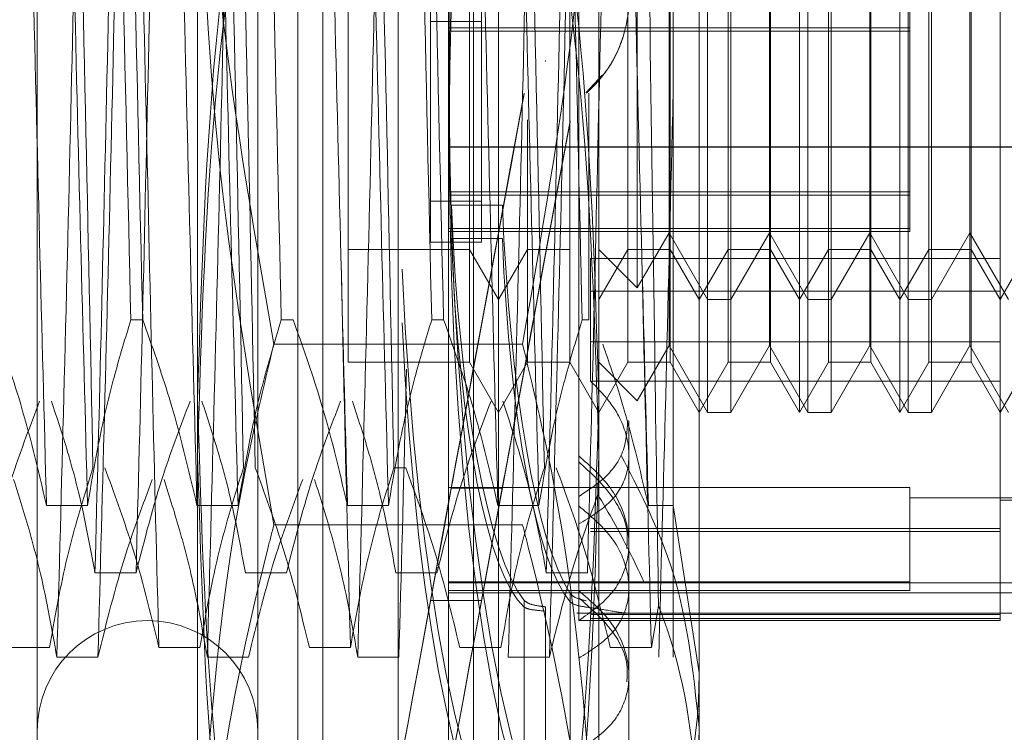
# Model space of a CAD drawing. Units: inches. Extents: x 0 to 23.4, y 0 to 16.5.
# Drawn here: x 11.2 to 11.3, y 11.3 to 11.4 of the extents above; entities that cross this region are included whole.
import ezdxf

# ---------------------------------------------------------------- set-up
doc = ezdxf.new("R2010")
doc.units = ezdxf.units.IN
doc.header["$MEASUREMENT"] = 0
doc.linetypes.add('HIDDEN', pattern=[0.075, 0.05, -0.025])

msp = doc.modelspace()

# ---------------------------------------------------------------- linework, layer by layer
at = {"color": 7, "linetype": 'HIDDEN', "lineweight": 0}
for p, q in [((11.224325, 5.204905), (11.224325, 11.559071)), ((11.232625, 5.204905), (11.232625, 11.559071)), ((11.234069, 5.204905), (11.234069, 11.559071)), ((11.237478, 11.334963), (11.237478, 11.429013)), ((11.233104, 11.352288), (11.233104, 11.425732)), ((11.234197, 11.338243), (11.234197, 11.425732)), ((11.240759, 11.338243), (11.240759, 11.425732)), ((11.241853, 11.425732), (11.241853, 11.352288)), ((11.22173, 11.416765), (11.22173, 11.347211)), ((11.231354, 11.416765), (11.231354, 11.347211)), ((11.239665, 11.416765), (11.239665, 11.347211)), ((11.250602, 11.413784), (11.250602, 11.352585)), ((11.245352, 11.404109), (11.245352, 11.362052)), ((11.228729, 11.341894), (11.228729, 11.39949)), ((11.246227, 11.39949), (11.246227, 11.341894)), ((11.250971, 11.368865), (11.250971, 11.395111)), ((11.254976, 11.368865), (11.254976, 11.395111)), ((11.255346, 11.368865), (11.255346, 11.395111)), ((11.25935, 11.368865), (11.25935, 11.395111)), ((11.25972, 11.368865), (11.25972, 11.395111)), ((11.263725, 11.37065), (11.263725, 11.394752)), ((11.235291, 11.392924), (11.235291, 11.371052)), ((11.24059, 11.392924), (11.24059, 11.371052)), ((11.24749, 11.371052), (11.24749, 11.392924)), ((11.249339, 11.392924), (11.249339, 11.371052)), ((11.251864, 11.371052), (11.251864, 11.392924)), ((11.253713, 11.392924), (11.253713, 11.371052)), ((11.256239, 11.371052), (11.256239, 11.392924)), ((11.258088, 11.392924), (11.258088, 11.371052)), ((11.260613, 11.371052), (11.260613, 11.392924)), ((11.262462, 11.392924), (11.262462, 11.371052)), ((11.244964, 11.388002), (11.244964, 11.36613)), ((11.249472, 11.359893), (11.249472, 11.388046)), ((11.238887, 11.380982), (11.238887, 11.382768)), ((11.241111, 11.380982), (11.241111, 11.382768)), ((11.259788, 11.382163), (11.259788, 11.380572)), ((11.247903, 11.369376), (11.247903, 11.381981)), ((11.249289, 11.371778), (11.249289, 11.381982)), ((11.251982, 11.38198), (11.251982, 11.368865)), ((11.253664, 11.371778), (11.253664, 11.381982)), ((11.256356, 11.38198), (11.256356, 11.368865)), ((11.258038, 11.371778), (11.258038, 11.381982)), ((11.26073, 11.38198), (11.26073, 11.368865)), ((11.262413, 11.371778), (11.262413, 11.381982)), ((11.238887, 11.380982), (11.238887, 11.371364)), ((11.238887, 11.380982), (11.241111, 11.380982)), ((11.241111, 11.380982), (11.241111, 11.371364)), ((11.259788, 11.380712), (11.239665, 11.380712)), ((11.259788, 11.380572), (11.239665, 11.380572)), ((11.259788, 11.380712), (11.259788, 11.380572)), ((11.259788, 11.380572), (11.259788, 11.371829)), ((11.243902, 11.379285), (11.243902, 11.379278)), ((11.243902, 11.379253), (11.243902, 11.379246)), ((11.245679, 11.377898), (11.246381, 11.378659)), ((11.242971, 11.37786), (11.242971, 11.377867)), ((11.242971, 11.377828), (11.242971, 11.377835)), ((11.245679, 11.377891), (11.245679, 11.377898)), ((11.245679, 11.377859), (11.245679, 11.377866)), ((11.24579, 11.377865), (11.24579, 11.367985)), ((11.243115, 11.36613), (11.243115, 11.376694)), ((11.244971, 11.376652), (11.244971, 11.376645)), ((11.244971, 11.37662), (11.244971, 11.376613)), ((11.239665, 11.375529), (11.272474, 11.375529)), ((11.239665, 11.375505), (11.272474, 11.375505)), ((11.259788, 11.373559), (11.239665, 11.373559)), ((11.238887, 11.373149), (11.241111, 11.373149)), ((11.259788, 11.373419), (11.239665, 11.373419)), ((11.239794, 11.372982), (11.242018, 11.372982)), ((11.259788, 11.371969), (11.239665, 11.371969)), ((11.259788, 11.371829), (11.239665, 11.371829)), ((11.239794, 11.371531), (11.242018, 11.371531)), ((11.247903, 11.369376), (11.249289, 11.371778)), ((11.249289, 11.366856), (11.249289, 11.371778)), ((11.249289, 11.371778), (11.250971, 11.368865)), ((11.251982, 11.368865), (11.253664, 11.371778)), ((11.253664, 11.366856), (11.253664, 11.371778)), ((11.253664, 11.371778), (11.255346, 11.368865)), ((11.256356, 11.368865), (11.258038, 11.371778)), ((11.258038, 11.366856), (11.258038, 11.371778)), ((11.258038, 11.371778), (11.25972, 11.368865)), ((11.26073, 11.368865), (11.262413, 11.371778)), ((11.262413, 11.366856), (11.262413, 11.371778)), ((11.262413, 11.371778), (11.264095, 11.368865)), ((11.235291, 11.36613), (11.235291, 11.371052)), ((11.235291, 11.371052), (11.24059, 11.371052)), ((11.238887, 11.371364), (11.241111, 11.371364)), ((11.24059, 11.371052), (11.24059, 11.36613)), ((11.24059, 11.371052), (11.241853, 11.368865)), ((11.241853, 11.368865), (11.243115, 11.371052)), ((11.243115, 11.371052), (11.244964, 11.371052)), ((11.246227, 11.368865), (11.24749, 11.371052)), ((11.246227, 11.371052), (11.247903, 11.369376)), ((11.24749, 11.36613), (11.24749, 11.371052)), ((11.24749, 11.371052), (11.249339, 11.371052)), ((11.249339, 11.371052), (11.249339, 11.36613)), ((11.249339, 11.371052), (11.250602, 11.368865)), ((11.250602, 11.368865), (11.251864, 11.371052)), ((11.251864, 11.36613), (11.251864, 11.371052)), ((11.251864, 11.371052), (11.253713, 11.371052)), ((11.253713, 11.371052), (11.253713, 11.36613)), ((11.253713, 11.371052), (11.254976, 11.368865)), ((11.254976, 11.368865), (11.256239, 11.371052)), ((11.256239, 11.36613), (11.256239, 11.371052)), ((11.256239, 11.371052), (11.258088, 11.371052)), ((11.258088, 11.371052), (11.258088, 11.36613)), ((11.258088, 11.371052), (11.25935, 11.368865)), ((11.25935, 11.368865), (11.260613, 11.371052)), ((11.260613, 11.36613), (11.260613, 11.371052)), ((11.260613, 11.371052), (11.262462, 11.371052)), ((11.262462, 11.371052), (11.262462, 11.36613)), ((11.262462, 11.371052), (11.263725, 11.368865)), ((11.263725, 11.368865), (11.264988, 11.371052)), ((11.263725, 11.37065), (11.245869, 11.37065)), ((11.245869, 11.37065), (11.245869, 11.367027)), ((11.263725, 11.367027), (11.263725, 11.37065)), ((11.263725, 11.369224), (11.245869, 11.369224)), ((11.250971, 11.363942), (11.250971, 11.368865)), ((11.250971, 11.368865), (11.251982, 11.368865)), ((11.251982, 11.368865), (11.251982, 11.363942)), ((11.254976, 11.363942), (11.254976, 11.368865)), ((11.255346, 11.363942), (11.255346, 11.368865)), ((11.255346, 11.368865), (11.256356, 11.368865)), ((11.256356, 11.368865), (11.256356, 11.363942)), ((11.25935, 11.363942), (11.25935, 11.368865)), ((11.25972, 11.363942), (11.25972, 11.368865)), ((11.25972, 11.368865), (11.26073, 11.368865)), ((11.26073, 11.368865), (11.26073, 11.363942)), ((11.226333, 11.367985), (11.225816, 11.367985)), ((11.232895, 11.367985), (11.232378, 11.367985)), ((11.239457, 11.367985), (11.238939, 11.367985)), ((11.24579, 11.367985), (11.245501, 11.367985)), ((11.242902, 11.366927), (11.232054, 11.366927)), ((11.263725, 11.367027), (11.245869, 11.367027)), ((11.245869, 11.365306), (11.245869, 11.367027)), ((11.247903, 11.364454), (11.249289, 11.366856)), ((11.249289, 11.366856), (11.250971, 11.363942)), ((11.251982, 11.363942), (11.253664, 11.366856)), ((11.253664, 11.366856), (11.255346, 11.363942)), ((11.256356, 11.363942), (11.258038, 11.366856)), ((11.258038, 11.366856), (11.25972, 11.363942)), ((11.26073, 11.363942), (11.262413, 11.366856)), ((11.262413, 11.366856), (11.264095, 11.363942)), ((11.263725, 11.354866), (11.263725, 11.367027)), ((11.235291, 11.36613), (11.24059, 11.36613)), ((11.24059, 11.36613), (11.241853, 11.363942)), ((11.241853, 11.363942), (11.243115, 11.36613)), ((11.243115, 11.36613), (11.244964, 11.36613)), ((11.244964, 11.36613), (11.246227, 11.363942)), ((11.246227, 11.363942), (11.24749, 11.36613)), ((11.246227, 11.36613), (11.247903, 11.364454)), ((11.24749, 11.36613), (11.249339, 11.36613)), ((11.249339, 11.36613), (11.250602, 11.363942)), ((11.250602, 11.363942), (11.251864, 11.36613)), ((11.251864, 11.36613), (11.253713, 11.36613)), ((11.253713, 11.36613), (11.254976, 11.363942)), ((11.254976, 11.363942), (11.256239, 11.36613)), ((11.256239, 11.36613), (11.258088, 11.36613)), ((11.258088, 11.36613), (11.25935, 11.363942)), ((11.25935, 11.363942), (11.260613, 11.36613)), ((11.260613, 11.36613), (11.262462, 11.36613)), ((11.262462, 11.36613), (11.263725, 11.363942)), ((11.263725, 11.363942), (11.264988, 11.36613)), ((11.263725, 11.365306), (11.245869, 11.365306)), ((11.247903, 11.364461), (11.247903, 11.364454)), ((11.250971, 11.363942), (11.251982, 11.363942)), ((11.255346, 11.363942), (11.256356, 11.363942)), ((11.25972, 11.363942), (11.26073, 11.363942)), ((11.247539, 11.358228), (11.247539, 11.363583)), ((11.245352, 11.362052), (11.245352, 11.360285)), ((11.237807, 11.361531), (11.23729, 11.361531)), ((11.239794, 11.360654), (11.238887, 11.355744)), ((11.238887, 11.355738), (11.239794, 11.360649)), ((11.259788, 11.360672), (11.239665, 11.360672)), ((11.259788, 11.360667), (11.239665, 11.360667)), ((11.239794, 11.360654), (11.242018, 11.360654)), ((11.239794, 11.360649), (11.242018, 11.360649)), ((11.242018, 11.360654), (11.241111, 11.355744)), ((11.241111, 11.355738), (11.242018, 11.360649)), ((11.259788, 11.360667), (11.259788, 11.35655)), ((11.245352, 11.354871), (11.245352, 11.360285)), ((11.259788, 11.360225), (11.272474, 11.360225)), ((11.222139, 11.359893), (11.223931, 11.359893)), ((11.228701, 11.359893), (11.230493, 11.359893)), ((11.235263, 11.359893), (11.237055, 11.359893)), ((11.241824, 11.359893), (11.243616, 11.359893)), ((11.248386, 11.359893), (11.249472, 11.359893)), ((11.250602, 11.352585), (11.249472, 11.359893)), ((11.249472, 11.359815), (11.249472, 11.353269)), ((11.263725, 11.360116), (11.272474, 11.360116)), ((11.242902, 11.359045), (11.232054, 11.359045)), ((11.263725, 11.358887), (11.245869, 11.358887)), ((11.263725, 11.358751), (11.245869, 11.358751)), ((11.247539, 11.356294), (11.247539, 11.358228)), ((11.226043, 11.356949), (11.224251, 11.356949)), ((11.232604, 11.356949), (11.230812, 11.356949)), ((11.239166, 11.356949), (11.237374, 11.356949)), ((11.245728, 11.356949), (11.243936, 11.356949)), ((11.259788, 11.356555), (11.239665, 11.356555)), ((11.259788, 11.35655), (11.239665, 11.35655)), ((11.239665, 11.356519), (11.272474, 11.356519)), ((11.259788, 11.35655), (11.259788, 11.356179)), ((11.239665, 11.356179), (11.259788, 11.356179)), ((11.239665, 11.356079), (11.272474, 11.356079)), ((11.244971, 11.356054), (11.244971, 11.343791)), ((11.247539, 11.35246), (11.247539, 11.356294)), ((11.238887, 11.355738), (11.238887, 11.355744)), ((11.238887, 11.355744), (11.241111, 11.355744)), ((11.238887, 11.355738), (11.241111, 11.355738)), ((11.241111, 11.355738), (11.241111, 11.355744)), ((11.242971, 11.343578), (11.242971, 11.355742)), ((11.244971, 11.343427), (11.244971, 11.355689)), ((11.248519, 11.353694), (11.248831, 11.355513)), ((11.242971, 11.35546), (11.242971, 11.343296)), ((11.243902, 11.355469), (11.243902, 11.343385)), ((11.243902, 11.3432), (11.243902, 11.355283)), ((11.24526, 11.355193), (11.247539, 11.355193)), ((11.245352, 11.355193), (11.272474, 11.355193)), ((11.263725, 11.355135), (11.245869, 11.355135)), ((11.245352, 11.354866), (11.263725, 11.354866)), ((11.263725, 11.354957), (11.245869, 11.354957)), ((11.22048, 11.353694), (11.222272, 11.353694)), ((11.227042, 11.353694), (11.228833, 11.353694)), ((11.233603, 11.353694), (11.235395, 11.353694)), ((11.240165, 11.353694), (11.241957, 11.353694)), ((11.246727, 11.353694), (11.248519, 11.353694)), ((11.224383, 11.353269), (11.222591, 11.353269)), ((11.230945, 11.353269), (11.229153, 11.353269)), ((11.237507, 11.353269), (11.235715, 11.353269)), ((11.244068, 11.353269), (11.242276, 11.353269)), ((11.250602, 11.352585), (11.250602, 11.338681)), ((11.233104, 11.338243), (11.233104, 11.352288)), ((11.241853, 11.352288), (11.241853, 11.338243)), ((11.247539, 11.343183), (11.247539, 11.35246))]:
    msp.add_line(p, q, dxfattribs=at)
msp.add_arc((11.226542, 11.350054), 0.004812, 0, 180, dxfattribs=at)
for centre, major_axis, ratio, start_param, end_param in [((11.245961, 11.377066), (-0.000221, 0.033902), 0.184669, 0.123407, 2.947742), ((11.245961, 11.377066), (0.000221, 0.033902), 0.184669, 0.193851, 3.018186), ((11.243737, 11.381988), (0.006265, 0.033902), 0.000103, 1.692673, 4.5894), ((11.243737, 11.381988), (0.004042, 0.021872), 0.000103, 1.760686, 2.919222), ((11.243737, 11.381988), (0.004042, 0.021872), 0.000103, 3.362851, 4.521386), ((11.245961, 11.381988), (0.006265, 0.033902), 0.000103, 1.728869, 4.553204), ((11.245961, 11.381988), (0.004042, 0.021872), 0.000103, 1.8176, 2.919222), ((11.245961, 11.381988), (0.004042, 0.021872), 0.000103, 3.362851, 4.464473), ((11.243737, 11.377066), (-0.000142, 0.021872), 0.184669, 1.757389, 2.915924), ((11.245961, 11.377066), (-0.000142, 0.021872), 0.184669, 1.757389, 2.859011), ((11.243737, 11.377066), (0.000142, 0.021872), 0.184669, 1.827833, 2.986368), ((11.245961, 11.377066), (0.000142, 0.021872), 0.184669, 1.827833, 2.929455), ((11.243737, 11.377066), (-0.000221, 0.033902), 0.184669, 1.773958, 2.983938), ((11.243737, 11.377066), (0.000221, 0.033902), 0.184669, 1.847112, 3.054382)]:
    msp.add_ellipse(centre, major_axis=major_axis, ratio=ratio, start_param=start_param, end_param=end_param, dxfattribs=at)
for points, knots in [([(11.222139, 11.359893), (11.222039, 11.363685), (11.221838, 11.371278), (11.221526, 11.383863), (11.221255, 11.39626), (11.221065, 11.403429), (11.22097, 11.407026)], [0, 0, 0, 0, 0.25175, 0.504061, 0.751127, 1, 1, 1, 1]), ([(11.223931, 11.359893), (11.223831, 11.363685), (11.22363, 11.371278), (11.223318, 11.383863), (11.223047, 11.39626), (11.222857, 11.403429), (11.222762, 11.407026)], [0, 0, 0, 0, 0.25175, 0.504061, 0.751127, 1, 1, 1, 1]), ([(11.228701, 11.359893), (11.2286, 11.363685), (11.228399, 11.371278), (11.228088, 11.383863), (11.227817, 11.39626), (11.227627, 11.403429), (11.227531, 11.407026)], [0, 0, 0, 0, 0.25175, 0.504061, 0.751127, 1, 1, 1, 1]), ([(11.230493, 11.359893), (11.230392, 11.363685), (11.230191, 11.371278), (11.22988, 11.383863), (11.229609, 11.39626), (11.229419, 11.403429), (11.229323, 11.407026)], [0, 0, 0, 0, 0.25175, 0.504061, 0.751127, 1, 1, 1, 1]), ([(11.235263, 11.359893), (11.235162, 11.363685), (11.234961, 11.371278), (11.234649, 11.383863), (11.234379, 11.39626), (11.234189, 11.403429), (11.234093, 11.407026)], [0, 0, 0, 0, 0.25175, 0.504061, 0.7511268, 1, 1, 1, 1]), ([(11.237055, 11.359893), (11.236954, 11.363685), (11.236753, 11.371278), (11.236441, 11.383863), (11.236171, 11.39626), (11.235981, 11.403429), (11.235885, 11.407026)], [0, 0, 0, 0, 0.25175, 0.504061, 0.751127, 1, 1, 1, 1]), ([(11.241824, 11.359893), (11.241724, 11.363685), (11.241523, 11.371278), (11.241211, 11.383863), (11.24094, 11.39626), (11.24075, 11.403429), (11.240655, 11.407026)], [0, 0, 0, 0, 0.25175, 0.504061, 0.751127, 1, 1, 1, 1]), ([(11.243616, 11.359893), (11.243516, 11.363685), (11.243315, 11.371278), (11.243003, 11.383863), (11.242732, 11.39626), (11.242542, 11.403429), (11.242447, 11.407026)], [0, 0, 0, 0, 0.25175, 0.504061, 0.751127, 1, 1, 1, 1]), ([(11.248386, 11.359893), (11.248286, 11.363685), (11.248084, 11.371278), (11.247773, 11.383863), (11.247502, 11.39626), (11.247312, 11.403429), (11.247217, 11.407026)], [0, 0, 0, 0, 0.25175, 0.504061, 0.751127, 1, 1, 1, 1]), ([(11.22542, 11.404082), (11.22532, 11.40029), (11.225119, 11.392698), (11.224807, 11.380112), (11.224536, 11.367715), (11.224346, 11.360547), (11.224251, 11.356949)], [0, 0, 0, 0, 0.25175, 0.504061, 0.751127, 1, 1, 1, 1]), ([(11.227212, 11.404082), (11.227112, 11.40029), (11.226911, 11.392698), (11.226599, 11.380112), (11.226328, 11.367715), (11.226138, 11.360547), (11.226043, 11.356949)], [0, 0, 0, 0, 0.25175, 0.504061, 0.751127, 1, 1, 1, 1]), ([(11.245105, 11.404082), (11.245005, 11.40029), (11.244804, 11.392698), (11.244492, 11.380112), (11.244221, 11.367715), (11.244031, 11.360547), (11.243936, 11.356949)], [0, 0, 0, 0, 0.25175, 0.504061, 0.7511268, 1, 1, 1, 1]), ([(11.246897, 11.404082), (11.246797, 11.40029), (11.246596, 11.392698), (11.246284, 11.380112), (11.246013, 11.367715), (11.245823, 11.360547), (11.245728, 11.356949)], [0, 0, 0, 0, 0.25175, 0.504061, 0.7511268, 1, 1, 1, 1]), ([(11.227042, 11.353694), (11.226946, 11.35738), (11.226756, 11.364724), (11.226485, 11.377201), (11.226174, 11.389729), (11.225973, 11.397154), (11.225872, 11.400862)], [0, 0, 0, 0, 0.248873, 0.495939, 0.74825, 1, 1, 1, 1]), ([(11.223761, 11.400437), (11.223665, 11.396751), (11.223475, 11.389407), (11.223205, 11.37693), (11.222893, 11.364403), (11.222692, 11.356977), (11.222591, 11.353269)], [0, 0, 0, 0, 0.248873, 0.495939, 0.74825, 1, 1, 1, 1]), ([(11.225553, 11.400437), (11.225457, 11.396751), (11.225267, 11.389407), (11.224997, 11.37693), (11.224685, 11.364403), (11.224484, 11.356977), (11.224383, 11.353269)], [0, 0, 0, 0, 0.248873, 0.495939, 0.74825, 1, 1, 1, 1]), ([(11.230322, 11.400437), (11.230227, 11.396751), (11.230037, 11.389407), (11.229766, 11.37693), (11.229454, 11.364403), (11.229253, 11.356977), (11.229153, 11.353269)], [0, 0, 0, 0, 0.248873, 0.495939, 0.74825, 1, 1, 1, 1]), ([(11.236884, 11.400437), (11.236789, 11.396751), (11.236598, 11.389407), (11.236328, 11.37693), (11.236016, 11.364403), (11.235815, 11.356977), (11.235715, 11.353269)], [0, 0, 0, 0, 0.248873, 0.495939, 0.74825, 1, 1, 1, 1]), ([(11.243446, 11.400437), (11.24335, 11.396751), (11.24316, 11.389407), (11.24289, 11.37693), (11.242578, 11.364403), (11.242377, 11.356977), (11.242276, 11.353269)], [0, 0, 0, 0, 0.248873, 0.495939, 0.74825, 1, 1, 1, 1]), ([(11.245238, 11.400437), (11.245142, 11.396751), (11.244952, 11.389407), (11.244682, 11.37693), (11.24437, 11.364403), (11.244169, 11.356977), (11.244068, 11.353269)], [0, 0, 0, 0, 0.2488732, 0.495939, 0.74825, 1, 1, 1, 1]), ([(11.22512, 11.399544), (11.225227, 11.39441), (11.225445, 11.384001), (11.225691, 11.373372), (11.225816, 11.367985)], [0, 0, 0, 0, 0.49323, 1, 1, 1, 1]), ([(11.226333, 11.367985), (11.226208, 11.373372), (11.225962, 11.384001), (11.225744, 11.39441), (11.225637, 11.399544)], [0, 0, 0, 0, 0.50677, 1, 1, 1, 1]), ([(11.232054, 11.366927), (11.231115, 11.372297), (11.229228, 11.383079), (11.228896, 11.394006), (11.228729, 11.39949)], [0, 0, 0, 0, 0.498113, 1, 1, 1, 1]), ([(11.231681, 11.399544), (11.231789, 11.39441), (11.232006, 11.384001), (11.232253, 11.373372), (11.232378, 11.367985)], [0, 0, 0, 0, 0.4932297, 1, 1, 1, 1]), ([(11.238243, 11.399544), (11.23835, 11.39441), (11.238568, 11.384001), (11.238814, 11.373372), (11.238939, 11.367985)], [0, 0, 0, 0, 0.49323, 1, 1, 1, 1]), ([(11.239457, 11.367985), (11.239332, 11.373372), (11.239085, 11.384001), (11.238868, 11.39441), (11.23876, 11.399544)], [0, 0, 0, 0, 0.50677, 1, 1, 1, 1]), ([(11.246227, 11.39949), (11.246063, 11.394051), (11.245733, 11.383124), (11.243848, 11.372342), (11.242902, 11.366927)], [0, 0, 0, 0, 0.497781, 1, 1, 1, 1]), ([(11.244805, 11.399544), (11.244912, 11.39441), (11.24513, 11.384001), (11.245376, 11.373372), (11.245501, 11.367985)], [0, 0, 0, 0, 0.49323, 1, 1, 1, 1]), ([(11.248831, 11.355513), (11.248775, 11.35915), (11.248648, 11.367373), (11.248447, 11.381817), (11.248282, 11.392219), (11.2482, 11.397199), (11.248194, 11.397567)], [0, 0, 0, 0, 0.274486, 0.620673, 0.971994, 1, 1, 1, 1]), ([(11.232054, 11.397049), (11.231115, 11.391678), (11.229228, 11.380896), (11.228896, 11.36997), (11.228729, 11.364485)], [0, 0, 0, 0, 0.498113, 1, 1, 1, 1]), ([(11.246227, 11.364485), (11.246063, 11.369925), (11.245733, 11.380852), (11.243848, 11.391634), (11.242902, 11.397049)], [0, 0, 0, 0, 0.497781, 1, 1, 1, 1]), ([(11.228729, 11.362104), (11.228893, 11.367613), (11.229223, 11.378681), (11.231108, 11.389602), (11.232054, 11.395087)], [0, 0, 0, 0, 0.497781, 1, 1, 1, 1]), ([(11.242902, 11.395087), (11.243842, 11.389647), (11.245728, 11.378726), (11.24606, 11.367658), (11.246227, 11.362104)], [0, 0, 0, 0, 0.498113, 1, 1, 1, 1]), ([(11.22347, 11.393114), (11.223595, 11.387783), (11.223841, 11.377265), (11.224059, 11.366728), (11.224166, 11.361531)], [0, 0, 0, 0, 0.50677, 1, 1, 1, 1]), ([(11.230032, 11.393114), (11.230157, 11.387783), (11.230403, 11.377265), (11.230621, 11.366728), (11.230728, 11.361531)], [0, 0, 0, 0, 0.5067703, 1, 1, 1, 1]), ([(11.231245, 11.361531), (11.231138, 11.366728), (11.23092, 11.377265), (11.230674, 11.387783), (11.230549, 11.393114)], [0, 0, 0, 0, 0.49323, 1, 1, 1, 1]), ([(11.236593, 11.393114), (11.236718, 11.387783), (11.236965, 11.377265), (11.237182, 11.366728), (11.23729, 11.361531)], [0, 0, 0, 0, 0.5067703, 1, 1, 1, 1]), ([(11.243155, 11.393114), (11.24328, 11.387783), (11.243526, 11.377265), (11.243744, 11.366728), (11.243851, 11.361531)], [0, 0, 0, 0, 0.50677, 1, 1, 1, 1]), ([(11.228729, 11.392028), (11.228893, 11.386518), (11.229223, 11.375451), (11.231108, 11.364529), (11.232054, 11.359045)], [0, 0, 0, 0, 0.497781, 1, 1, 1, 1]), ([(11.245679, 11.386085), (11.245951, 11.385814), (11.24666, 11.385108), (11.24739, 11.383628), (11.24764, 11.381784), (11.247267, 11.379986), (11.246519, 11.378677), (11.245885, 11.378066), (11.245679, 11.377866)], [0, 0, 0, 0, 0.124389, 0.324289, 0.521642, 0.714016, 0.906913, 1, 1, 1, 1]), ([(11.245679, 11.386078), (11.24595, 11.385808), (11.246657, 11.385105), (11.247387, 11.383628), (11.247642, 11.381781), (11.247265, 11.379965), (11.246506, 11.378654), (11.245874, 11.378047), (11.245679, 11.377859)], [0, 0, 0, 0, 0.123598, 0.322519, 0.520416, 0.716178, 0.912162, 1, 1, 1, 1]), ([(11.249472, 11.378106), (11.249464, 11.377743), (11.249357, 11.373214), (11.24914, 11.364387), (11.248939, 11.356972), (11.248838, 11.353269)], [0, 0, 0, 0, 0.041764, 0.521415, 1, 1, 1, 1]), ([(11.235395, 11.353694), (11.2353, 11.35735), (11.235164, 11.362603), (11.23503, 11.368524), (11.23499, 11.370326)], [0, 0, 0, 0, 0.695816, 1, 1, 1, 1]), ([(11.248519, 11.353694), (11.248424, 11.35735), (11.248287, 11.362603), (11.248153, 11.368524), (11.248113, 11.370326)], [0, 0, 0, 0, 0.695816, 1, 1, 1, 1]), ([(11.219771, 11.367985), (11.220175, 11.366856), (11.221128, 11.364185), (11.221769, 11.361464), (11.222139, 11.359893)], [0, 0, 0, 0, 0.422793, 1, 1, 1, 1]), ([(11.223931, 11.359893), (11.224147, 11.361165), (11.224471, 11.363072), (11.225147, 11.365766), (11.225576, 11.367188), (11.225816, 11.367985)], [0, 0, 0, 0, 0.467931, 0.701808, 1, 1, 1, 1]), ([(11.226333, 11.367985), (11.226736, 11.366856), (11.22769, 11.364185), (11.228331, 11.361464), (11.228701, 11.359893)], [0, 0, 0, 0, 0.422793, 1, 1, 1, 1]), ([(11.230493, 11.359893), (11.230709, 11.361165), (11.231033, 11.363072), (11.231708, 11.365766), (11.232137, 11.367188), (11.232378, 11.367985)], [0, 0, 0, 0, 0.4679313, 0.7018078, 1, 1, 1, 1]), ([(11.232895, 11.367985), (11.233298, 11.366856), (11.234252, 11.364185), (11.234893, 11.361464), (11.235263, 11.359893)], [0, 0, 0, 0, 0.422793, 1, 1, 1, 1]), ([(11.237055, 11.359893), (11.237271, 11.361165), (11.237594, 11.363072), (11.23827, 11.365766), (11.238699, 11.367188), (11.238939, 11.367985)], [0, 0, 0, 0, 0.467931, 0.701808, 1, 1, 1, 1]), ([(11.239457, 11.367985), (11.23986, 11.366856), (11.240813, 11.364185), (11.241454, 11.361464), (11.241824, 11.359893)], [0, 0, 0, 0, 0.422793, 1, 1, 1, 1]), ([(11.243616, 11.359893), (11.243832, 11.361165), (11.244156, 11.363072), (11.244832, 11.365766), (11.245261, 11.367188), (11.245501, 11.367985)], [0, 0, 0, 0, 0.467931, 0.701808, 1, 1, 1, 1]), ([(11.228729, 11.341894), (11.229123, 11.348415), (11.229631, 11.356813), (11.231612, 11.365079), (11.232054, 11.366927)], [0, 0, 0, 0, 0.776503, 1, 1, 1, 1]), ([(11.242902, 11.366927), (11.243345, 11.365079), (11.245326, 11.356813), (11.245833, 11.348415), (11.246227, 11.341894)], [0, 0, 0, 0, 0.223497, 1, 1, 1, 1]), ([(11.246401, 11.366926), (11.246667, 11.366148), (11.247461, 11.363825), (11.248017, 11.361464), (11.248386, 11.359893)], [0, 0, 0, 0, 0.33473, 1, 1, 1, 1]), ([(11.237839, 11.365825), (11.237829, 11.365428), (11.237718, 11.360901), (11.237607, 11.35691), (11.237507, 11.353269)], [0, 0, 0, 0, 0.087588, 1, 1, 1, 1]), ([(11.245352, 11.359081), (11.245853, 11.359384), (11.246855, 11.359989), (11.247567, 11.361318), (11.247564, 11.362819), (11.246935, 11.364222), (11.246183, 11.364986), (11.245869, 11.365306)], [0, 0, 0, 0, 0.215202, 0.43054, 0.642075, 0.850233, 1, 1, 1, 1]), ([(11.221839, 11.364432), (11.221438, 11.363386), (11.220491, 11.360916), (11.21985, 11.3584), (11.219481, 11.356949)], [0, 0, 0, 0, 0.423331, 1, 1, 1, 1]), ([(11.224251, 11.356949), (11.224035, 11.358126), (11.223711, 11.35989), (11.223031, 11.362381), (11.222598, 11.363695), (11.222356, 11.364432)], [0, 0, 0, 0, 0.468023, 0.701942, 1, 1, 1, 1]), ([(11.228401, 11.364432), (11.228, 11.363386), (11.227053, 11.360916), (11.226412, 11.3584), (11.226043, 11.356949)], [0, 0, 0, 0, 0.423331, 1, 1, 1, 1]), ([(11.228729, 11.364485), (11.228893, 11.359046), (11.229223, 11.348119), (11.231108, 11.337337), (11.232054, 11.331922)], [0, 0, 0, 0, 0.497781, 1, 1, 1, 1]), ([(11.230812, 11.356949), (11.230596, 11.358126), (11.230272, 11.35989), (11.229592, 11.362381), (11.22916, 11.363695), (11.228918, 11.364432)], [0, 0, 0, 0, 0.468023, 0.701942, 1, 1, 1, 1]), ([(11.234962, 11.364432), (11.234561, 11.363386), (11.233614, 11.360916), (11.232974, 11.3584), (11.232604, 11.356949)], [0, 0, 0, 0, 0.423331, 1, 1, 1, 1]), ([(11.237374, 11.356949), (11.237158, 11.358126), (11.236834, 11.35989), (11.236154, 11.362381), (11.235722, 11.363695), (11.235479, 11.364432)], [0, 0, 0, 0, 0.4680233, 0.7019418, 1, 1, 1, 1]), ([(11.241524, 11.364432), (11.241123, 11.363386), (11.240176, 11.360916), (11.239535, 11.3584), (11.239166, 11.356949)], [0, 0, 0, 0, 0.423331, 1, 1, 1, 1]), ([(11.243936, 11.356949), (11.243734, 11.358056), (11.243404, 11.359866), (11.242725, 11.362357), (11.242269, 11.36374), (11.242041, 11.364432)], [0, 0, 0, 0, 0.440266, 0.719981, 1, 1, 1, 1]), ([(11.242902, 11.331922), (11.243842, 11.337292), (11.245728, 11.348074), (11.24606, 11.359001), (11.246227, 11.364485)], [0, 0, 0, 0, 0.498113, 1, 1, 1, 1]), ([(11.247488, 11.363587), (11.24746, 11.363152), (11.247399, 11.362195), (11.246575, 11.361071), (11.245717, 11.36052), (11.245352, 11.360285)], [0, 0, 0, 0, 0.323308, 0.712286, 1, 1, 1, 1]), ([(11.232054, 11.329121), (11.231115, 11.33456), (11.229228, 11.345481), (11.228896, 11.356549), (11.228729, 11.362104)], [0, 0, 0, 0, 0.498113, 1, 1, 1, 1]), ([(11.246227, 11.362104), (11.246063, 11.356594), (11.245733, 11.345527), (11.243848, 11.334605), (11.242902, 11.329121)], [0, 0, 0, 0, 0.497781, 1, 1, 1, 1]), ([(11.245352, 11.354871), (11.245853, 11.355223), (11.246856, 11.355928), (11.247567, 11.357414), (11.247563, 11.359042), (11.246854, 11.360707), (11.245858, 11.361599), (11.245352, 11.362052)], [0, 0, 0, 0, 0.200816, 0.401707, 0.600461, 0.797271, 1, 1, 1, 1]), ([(11.247203, 11.362067), (11.247944, 11.360625), (11.249917, 11.356791), (11.250338, 11.352727), (11.250602, 11.350192)], [0, 0, 0, 0, 0.376018, 1, 1, 1, 1]), ([(11.222272, 11.353694), (11.222488, 11.354926), (11.222812, 11.356774), (11.223492, 11.359383), (11.223924, 11.36076), (11.224166, 11.361531)], [0, 0, 0, 0, 0.468023, 0.701942, 1, 1, 1, 1]), ([(11.224684, 11.361531), (11.225085, 11.360436), (11.226032, 11.357849), (11.226672, 11.355214), (11.227042, 11.353694)], [0, 0, 0, 0, 0.4233308, 1, 1, 1, 1]), ([(11.228833, 11.353694), (11.22905, 11.354926), (11.229373, 11.356774), (11.230053, 11.359383), (11.230486, 11.36076), (11.230728, 11.361531)], [0, 0, 0, 0, 0.468023, 0.701942, 1, 1, 1, 1]), ([(11.231245, 11.361531), (11.231646, 11.360436), (11.232593, 11.357849), (11.233234, 11.355214), (11.233603, 11.353694)], [0, 0, 0, 0, 0.423331, 1, 1, 1, 1]), ([(11.235395, 11.353694), (11.235611, 11.354926), (11.235935, 11.356774), (11.236615, 11.359383), (11.237047, 11.36076), (11.23729, 11.361531)], [0, 0, 0, 0, 0.468023, 0.701942, 1, 1, 1, 1]), ([(11.237807, 11.361531), (11.238208, 11.360436), (11.239155, 11.357849), (11.239796, 11.355214), (11.240165, 11.353694)], [0, 0, 0, 0, 0.423331, 1, 1, 1, 1]), ([(11.241957, 11.353694), (11.242173, 11.354926), (11.242497, 11.356774), (11.243177, 11.359383), (11.243609, 11.36076), (11.243851, 11.361531)], [0, 0, 0, 0, 0.468023, 0.701942, 1, 1, 1, 1]), ([(11.244369, 11.361531), (11.24477, 11.360436), (11.245717, 11.357849), (11.246357, 11.355214), (11.246727, 11.353694)], [0, 0, 0, 0, 0.423331, 1, 1, 1, 1]), ([(11.245352, 11.361787), (11.245846, 11.361336), (11.246833, 11.360435), (11.247517, 11.35904), (11.247465, 11.358266), (11.247448, 11.358012)], [0, 0, 0, 0, 0.401989, 0.80423, 1, 1, 1, 1]), ([(11.222591, 11.353269), (11.222375, 11.354487), (11.222051, 11.356313), (11.221376, 11.358892), (11.220947, 11.360254), (11.220707, 11.361018)], [0, 0, 0, 0, 0.467931, 0.701808, 1, 1, 1, 1]), ([(11.226751, 11.361018), (11.226348, 11.359936), (11.225394, 11.357379), (11.224753, 11.354773), (11.224383, 11.353269)], [0, 0, 0, 0, 0.422793, 1, 1, 1, 1]), ([(11.229153, 11.353269), (11.228937, 11.354487), (11.228613, 11.356313), (11.227938, 11.358892), (11.227509, 11.360254), (11.227268, 11.361018)], [0, 0, 0, 0, 0.467931, 0.701808, 1, 1, 1, 1]), ([(11.233313, 11.361018), (11.232909, 11.359936), (11.231956, 11.357379), (11.231315, 11.354773), (11.230945, 11.353269)], [0, 0, 0, 0, 0.422793, 1, 1, 1, 1]), ([(11.235715, 11.353269), (11.235499, 11.354487), (11.235175, 11.356313), (11.234499, 11.358892), (11.23407, 11.360254), (11.23383, 11.361018)], [0, 0, 0, 0, 0.467931, 0.701808, 1, 1, 1, 1]), ([(11.246187, 11.360364), (11.245861, 11.359464), (11.245012, 11.35712), (11.244428, 11.354737), (11.244068, 11.353269)], [0, 0, 0, 0, 0.384229, 1, 1, 1, 1]), ([(11.246187, 11.360364), (11.246591, 11.359668), (11.247328, 11.358399), (11.247941, 11.357097), (11.248218, 11.35651)], [0, 0, 0, 0, 0.548571, 1, 1, 1, 1]), ([(11.245352, 11.353226), (11.245853, 11.353544), (11.246856, 11.35418), (11.247567, 11.355541), (11.247563, 11.357045), (11.246854, 11.3586), (11.245858, 11.35944), (11.245352, 11.359867)], [0, 0, 0, 0, 0.200816, 0.401707, 0.600461, 0.797271, 1, 1, 1, 1]), ([(11.232054, 11.359045), (11.231966, 11.358699), (11.230914, 11.354585), (11.229219, 11.346619), (11.228893, 11.33893), (11.228729, 11.335072)], [0, 0, 0, 0, 0.043676, 0.520138, 1, 1, 1, 1]), ([(11.246227, 11.335072), (11.246066, 11.338901), (11.245742, 11.346589), (11.24405, 11.354556), (11.24299, 11.358699), (11.242902, 11.359045)], [0, 0, 0, 0, 0.476186, 0.956324, 1, 1, 1, 1]), ([(11.245679, 11.355735), (11.245506, 11.355777), (11.245164, 11.355859), (11.245035, 11.355989), (11.244971, 11.356054)], [0, 0, 0, 0, 0.5032298, 1, 1, 1, 1]), ([(11.245352, 11.349224), (11.245853, 11.349562), (11.246856, 11.350238), (11.247567, 11.351672), (11.247563, 11.353248), (11.246854, 11.354867), (11.245858, 11.355738), (11.245352, 11.356179)], [0, 0, 0, 0, 0.200816, 0.401707, 0.600461, 0.797271, 1, 1, 1, 1]), ([(11.242971, 11.355742), (11.24304, 11.355691), (11.243176, 11.355589), (11.243561, 11.355509), (11.243831, 11.355477), (11.243902, 11.355469)], [0, 0, 0, 0, 0.4247464, 0.8496988, 1, 1, 1, 1]), ([(11.244971, 11.355689), (11.245037, 11.355639), (11.245167, 11.355542), (11.24551, 11.355484), (11.245679, 11.355456)], [0, 0, 0, 0, 0.509353, 1, 1, 1, 1]), ([(11.245352, 11.355864), (11.245846, 11.355431), (11.246834, 11.354566), (11.247517, 11.353212), (11.247465, 11.352445), (11.247448, 11.352193)], [0, 0, 0, 0, 0.401644, 0.803439, 1, 1, 1, 1]), ([(11.250602, 11.346616), (11.250349, 11.34927), (11.250063, 11.352278), (11.24896, 11.355173), (11.248831, 11.355513)], [0, 0, 0, 0, 0.882378, 1, 1, 1, 1]), ([(11.243902, 11.355283), (11.243712, 11.355299), (11.243333, 11.355329), (11.243065, 11.355396), (11.242992, 11.355447), (11.242971, 11.35546)], [0, 0, 0, 0, 0.420194, 0.84027, 1, 1, 1, 1]), ([(11.24526, 11.355194), (11.245265, 11.355194), (11.245362, 11.355189), (11.245335, 11.355201), (11.24531, 11.355212)], [0, 0, 0, 0, 0.052444, 1, 1, 1, 1]), ([(11.245679, 11.355456), (11.245948, 11.355416), (11.246649, 11.355315), (11.247307, 11.355197), (11.247385, 11.355209), (11.247411, 11.355212)], [0, 0, 0, 0, 0.296883, 0.773988, 1, 1, 1, 1]), ([(11.249472, 11.345277), (11.249949, 11.347197), (11.250551, 11.349619), (11.250593, 11.352075), (11.250602, 11.352585)], [0, 0, 0, 0, 0.792225, 1, 1, 1, 1]), ([(11.250602, 11.350192), (11.250591, 11.34972), (11.250502, 11.345784), (11.248987, 11.341423), (11.246901, 11.337785), (11.246666, 11.337375)], [0, 0, 0, 0, 0.107716, 0.899403, 1, 1, 1, 1])]:
    msp.add_open_spline(points, degree=3, knots=knots, dxfattribs=at)

doc.saveas('drawing.dxf')
